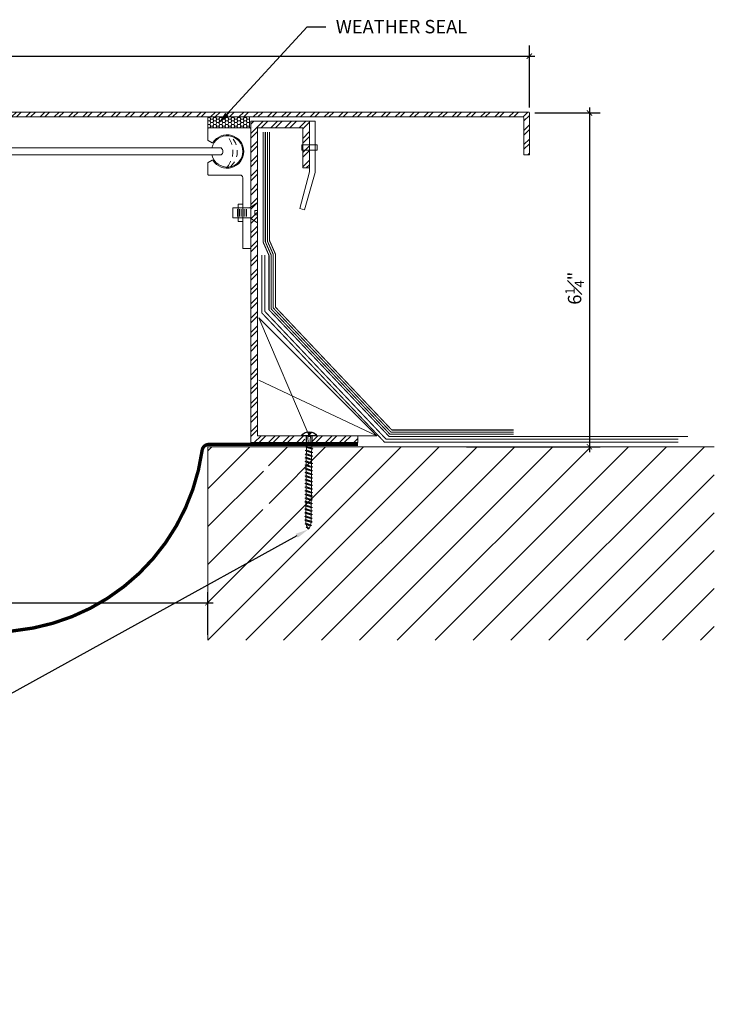
# Model space of a CAD drawing. Units: inches. Extents: x -6.5 to 24.9, y -6.8 to 14.8.
# Drawn here: x 11.9 to 24.9, y -6.8 to 11.6 of the extents above; entities that cross this region are included whole.
import ezdxf
from ezdxf import colors
from ezdxf.entities.mleader import LeaderData, LeaderLine
from ezdxf.math import Vec2, Vec3

# ---------------------------------------------------------------- set-up
doc = ezdxf.new("R2010")
doc.units = ezdxf.units.IN
doc.header["$MEASUREMENT"] = 0
doc.linetypes.add('DASHED2', pattern=[0.375, 0.25, -0.125])
for name, color, linetype, lineweight in [('Dim - Thin', 1, 'Continuous', 5), ('Hatch - Medium', 5, 'Continuous', 9), ('Object - Regular', 250, 'Continuous', 15)]:
    doc.layers.add(name, color=color, linetype=linetype, lineweight=lineweight)
doc.layers.add('PW-Screws', color=8, linetype='Continuous')
doc.styles.add('ARCHITXT', font='arial-narrow_[allfont.net].ttf')
doc.dimstyles.new('002', dxfattribs={"dimscale": 2, "dimtxt": 0.125, "dimasz": 0.05, "dimexe": 0.1, "dimexo": 0.05, "dimgap": 0.05, "dimtad": 1, "dimdec": 4, "dimzin": 3, "dimdsep": 46, "dimlunit": 4, "dimtxsty": 'ARCHITXT', "dimblk1": 'ARCHTICK', "dimblk2": 'ARCHTICK', "dimsah": 1, "dimcen": 0.05, "dimdle": 0.05, "dimclrd": 256, "dimclre": 256, "dimclrt": 256, "dimadec": 0, "dimazin": 0, "dimtfac": 0.7, "dimtdec": 4, "dimtofl": 0, "dimtmove": 0, "dimatfit": 3, "dimldrblk": 'ARCHTICK', "dimfxl": 1, "dimtfillclr": 7, "dimfrac": 1, "dimtolj": 1, "dimtzin": 0, "dimarcsym": 0})
pattern_1 = [(45, (1.11642, 3.07473), (-0.1325825, 0.1325825), []), (45, (1.20481, 3.07473), (-0.1325825, 0.1325825), [])]

# ---------------------------------------------------------------- blocks, each defined once
blk = doc.blocks.new('_ArchTick')
at = {"color": 0, "linetype": 'ByBlock', "const_width": 0.15}
blk.add_lwpolyline([(-0.5, -0.5), (0.5, 0.5)], dxfattribs=at)
blk = doc.blocks.new('*D91')
at = {"layer": 'Defpoints', "color": 0, "transparency": 16777216}
for p in [(21.452, 9.843), (20.177, 3.611), (22.573, 3.611)]:
    blk.add_point(p, dxfattribs=at)
at = {"layer": 'Dim - Thin', "lineweight": -2, "transparency": 16777216}
for p, q in [((22.573, 9.943), (22.573, 3.511)), ((21.552, 9.843), (22.773, 9.843)), ((20.277, 3.611), (22.773, 3.611))]:
    blk.add_line(p, q, dxfattribs=at)
at = {"layer": 'Dim - Thin', "lineweight": -2, "transparency": 16777216, "xscale": 0.1, "yscale": 0.1, "zscale": 0.1}
for p, rotation in [((22.573, 9.843), 90), ((22.573, 3.611), 270)]:
    blk.add_blockref('_ArchTick', p, dxfattribs=dict(at, rotation=rotation))
at = {"layer": 'Dim - Thin', "transparency": 16777216, "insert": (22.296, 6.572), "char_height": 0.25, "attachment_point": 5, "rotation": 90, "style": 'ARCHITXT'}
blk.add_mtext('\\A1;6{\\H0.700000x;\\S1#4;}"', dxfattribs=at)
blk = doc.blocks.new('*D93')
at = {"layer": 'Defpoints', "color": 0, "transparency": 16777216}
for p in [(21.452, 10.904), (1.451, 9.843), (21.452, 9.843)]:
    blk.add_point(p, dxfattribs=at)
at = {"layer": 'Dim - Thin', "lineweight": -2, "transparency": 16777216}
for p, q in [((1.451, 9.943), (1.451, 11.104)), ((21.452, 9.943), (21.452, 11.104)), ((1.351, 10.904), (21.552, 10.904))]:
    blk.add_line(p, q, dxfattribs=at)
at = {"layer": 'Dim - Thin', "lineweight": -2, "transparency": 16777216, "xscale": 0.1, "yscale": 0.1, "zscale": 0.1, "rotation": 180}
blk.add_blockref('_ArchTick', (1.451, 10.904), dxfattribs=at)
at = {"layer": 'Dim - Thin', "lineweight": -2, "transparency": 16777216, "xscale": 0.1, "yscale": 0.1, "zscale": 0.1}
blk.add_blockref('_ArchTick', (21.452, 10.904), dxfattribs=at)
at = {"layer": 'Dim - Thin', "transparency": 16777216, "insert": (11.451, 11.132), "char_height": 0.25, "attachment_point": 5, "style": 'ARCHITXT'}
blk.add_mtext('\\A1;1\'-8"', dxfattribs=at)
blk = doc.blocks.new('*D94')
at = {"layer": 'Defpoints', "color": 0, "transparency": 16777216}
for p in [(15.451, 0.7), (7.451, 0), (15.451, 0)]:
    blk.add_point(p, dxfattribs=at)
at = {"layer": 'Dim - Thin', "lineweight": -2, "transparency": 16777216}
for p, q in [((7.451, 0.1), (7.451, 0.9)), ((15.451, 0.1), (15.451, 0.9)), ((7.351, 0.7), (15.551, 0.7))]:
    blk.add_line(p, q, dxfattribs=at)
at = {"layer": 'Dim - Thin', "lineweight": -2, "transparency": 16777216, "xscale": 0.1, "yscale": 0.1, "zscale": 0.1, "rotation": 180}
blk.add_blockref('_ArchTick', (7.451, 0.7), dxfattribs=at)
at = {"layer": 'Dim - Thin', "lineweight": -2, "transparency": 16777216, "xscale": 0.1, "yscale": 0.1, "zscale": 0.1}
blk.add_blockref('_ArchTick', (15.451, 0.7), dxfattribs=at)
at = {"layer": 'Dim - Thin', "transparency": 16777216, "insert": (11.519, 0.928), "char_height": 0.25, "attachment_point": 5, "style": 'ARCHITXT'}
blk.add_mtext('\\A1;8"', dxfattribs=at)
blk = doc.blocks.new('small screw')
for p, q in [((22.075, 7.946), (21.984, 7.946)), ((22.075, 7.927), (21.984, 7.927)), ((22.075, 7.905), (21.984, 7.905)), ((22.075, 7.883), (21.984, 7.883)), ((22.075, 7.86), (21.984, 7.86)), ((22.075, 7.838), (21.984, 7.838))]:
    blk.add_line(p, q)
blk.add_lwpolyline([(21.969, 7.985), (21.908, 8.077), (22.004, 8.077), (22.004, 8.045), (22.057, 8.045), (22.057, 8.077), (22.153, 8.077), (22.091, 7.985), (22.091, 7.781), (21.97, 7.781), (21.97, 7.985)])
blk = doc.blocks.new('wood screw #3')
at = {"layer": 'PW-Screws', "lineweight": 9}
for p, q in [((80.753, 15.156), (80.766, 15.155)), ((80.754, 15.104), (80.767, 15.105)), ((80.766, 15.155), (80.892, 15.145)), ((80.767, 15.105), (80.766, 15.155)), ((80.767, 15.105), (80.902, 15.118)), ((80.88, 15.18), (80.858, 15.18)), ((80.915, 15.082), (80.858, 15.081)), ((80.892, 15.201), (80.88, 15.18)), ((80.88, 15.18), (80.915, 15.082)), ((80.892, 15.201), (80.904, 15.18)), ((80.927, 15.06), (80.892, 15.201)), ((80.948, 15.18), (80.904, 15.18)), ((80.904, 15.18), (80.938, 15.082)), ((80.927, 15.06), (80.915, 15.082)), ((80.927, 15.06), (80.938, 15.082)), ((80.983, 15.082), (80.938, 15.082)), ((80.96, 15.202), (80.948, 15.18)), ((80.948, 15.18), (80.983, 15.082)), ((80.96, 15.202), (80.972, 15.181)), ((80.995, 15.061), (80.96, 15.202)), ((81.017, 15.181), (80.972, 15.181)), ((80.972, 15.181), (81.007, 15.082)), ((80.995, 15.061), (80.983, 15.082)), ((80.995, 15.061), (81.007, 15.082)), ((81.052, 15.083), (81.007, 15.082)), ((81.028, 15.202), (81.017, 15.181)), ((81.017, 15.181), (81.052, 15.083)), ((81.028, 15.202), (81.04, 15.181)), ((81.064, 15.061), (81.028, 15.202)), ((81.04, 15.181), (81.075, 15.083)), ((81.085, 15.181), (81.04, 15.181)), ((81.064, 15.061), (81.052, 15.083)), ((81.064, 15.061), (81.075, 15.083)), ((81.12, 15.083), (81.075, 15.083)), ((81.097, 15.203), (81.085, 15.181)), ((81.085, 15.181), (81.12, 15.083)), ((81.097, 15.203), (81.109, 15.182)), ((81.132, 15.062), (81.097, 15.203)), ((81.154, 15.182), (81.109, 15.182)), ((81.109, 15.182), (81.144, 15.083)), ((81.132, 15.062), (81.12, 15.083)), ((81.132, 15.062), (81.144, 15.083)), ((81.188, 15.084), (81.144, 15.083)), ((81.165, 15.203), (81.154, 15.182)), ((81.154, 15.182), (81.188, 15.084)), ((81.2, 15.062), (81.165, 15.203)), ((81.165, 15.203), (81.177, 15.182)), ((81.222, 15.182), (81.177, 15.182)), ((81.177, 15.182), (81.212, 15.084)), ((81.2, 15.062), (81.188, 15.084)), ((81.2, 15.062), (81.212, 15.084)), ((81.257, 15.084), (81.212, 15.084)), ((81.234, 15.204), (81.222, 15.182)), ((81.222, 15.182), (81.257, 15.084)), ((81.234, 15.204), (81.246, 15.183)), ((81.269, 15.063), (81.234, 15.204)), ((81.29, 15.183), (81.246, 15.183)), ((81.246, 15.183), (81.28, 15.084)), ((81.269, 15.063), (81.257, 15.084)), ((81.269, 15.063), (81.28, 15.084)), ((81.325, 15.085), (81.28, 15.084)), ((81.302, 15.204), (81.29, 15.183)), ((81.29, 15.183), (81.325, 15.085)), ((81.302, 15.204), (81.314, 15.183)), ((81.337, 15.063), (81.302, 15.204)), ((81.359, 15.183), (81.314, 15.183)), ((81.314, 15.183), (81.349, 15.085)), ((81.337, 15.063), (81.325, 15.085)), ((81.337, 15.063), (81.349, 15.085)), ((81.394, 15.085), (81.349, 15.085)), ((81.37, 15.205), (81.359, 15.183)), ((81.359, 15.183), (81.394, 15.085)), ((81.37, 15.205), (81.382, 15.183)), ((81.406, 15.064), (81.37, 15.205)), ((81.427, 15.184), (81.382, 15.183)), ((81.382, 15.183), (81.417, 15.085)), ((81.406, 15.064), (81.394, 15.085)), ((81.406, 15.064), (81.417, 15.085)), ((81.462, 15.086), (81.417, 15.085)), ((81.439, 15.205), (81.427, 15.184)), ((81.427, 15.184), (81.462, 15.086)), ((81.439, 15.205), (81.451, 15.184)), ((81.474, 15.064), (81.439, 15.205)), ((81.496, 15.184), (81.451, 15.184)), ((81.451, 15.184), (81.486, 15.086)), ((81.474, 15.064), (81.462, 15.086)), ((81.474, 15.064), (81.486, 15.086)), ((81.53, 15.086), (81.486, 15.086)), ((81.507, 15.206), (81.496, 15.184)), ((81.496, 15.184), (81.53, 15.086)), ((81.507, 15.206), (81.519, 15.184)), ((81.542, 15.065), (81.507, 15.206)), ((81.564, 15.185), (81.519, 15.184)), ((81.519, 15.184), (81.554, 15.086)), ((81.542, 15.065), (81.53, 15.086)), ((81.542, 15.065), (81.554, 15.086)), ((81.599, 15.086), (81.554, 15.086)), ((81.576, 15.206), (81.564, 15.185)), ((81.564, 15.185), (81.599, 15.086)), ((81.576, 15.206), (81.588, 15.185)), ((81.611, 15.065), (81.576, 15.206)), ((81.632, 15.185), (81.588, 15.185)), ((81.588, 15.185), (81.622, 15.087)), ((81.611, 15.065), (81.599, 15.086)), ((81.611, 15.065), (81.622, 15.087)), ((81.667, 15.087), (81.622, 15.087)), ((81.644, 15.207), (81.632, 15.185)), ((81.632, 15.185), (81.667, 15.087)), ((81.644, 15.207), (81.656, 15.185)), ((81.679, 15.066), (81.644, 15.207)), ((81.701, 15.186), (81.656, 15.185)), ((81.656, 15.185), (81.691, 15.087)), ((81.679, 15.066), (81.667, 15.087)), ((81.679, 15.066), (81.691, 15.087)), ((81.736, 15.087), (81.691, 15.087)), ((81.712, 15.207), (81.701, 15.186)), ((81.701, 15.186), (81.736, 15.087)), ((81.712, 15.207), (81.724, 15.186)), ((81.748, 15.066), (81.712, 15.207)), ((81.769, 15.186), (81.724, 15.186)), ((81.724, 15.186), (81.759, 15.088)), ((81.748, 15.066), (81.736, 15.087)), ((81.748, 15.066), (81.759, 15.088)), ((81.804, 15.088), (81.759, 15.088)), ((81.781, 15.208), (81.769, 15.186)), ((81.769, 15.186), (81.804, 15.088)), ((81.781, 15.208), (81.793, 15.186)), ((81.816, 15.067), (81.781, 15.208)), ((81.838, 15.187), (81.793, 15.186)), ((81.793, 15.186), (81.828, 15.088)), ((81.816, 15.067), (81.804, 15.088)), ((81.816, 15.067), (81.828, 15.088)), ((81.872, 15.088), (81.828, 15.088)), ((81.849, 15.208), (81.838, 15.187)), ((81.838, 15.187), (81.872, 15.088)), ((81.849, 15.208), (81.861, 15.187)), ((81.884, 15.067), (81.849, 15.208)), ((81.906, 15.187), (81.861, 15.187)), ((81.861, 15.187), (81.896, 15.089)), ((81.884, 15.067), (81.872, 15.088)), ((81.884, 15.067), (81.896, 15.089)), ((81.941, 15.089), (81.896, 15.089)), ((81.918, 15.209), (81.906, 15.187)), ((81.906, 15.187), (81.941, 15.089)), ((81.918, 15.209), (81.93, 15.187)), ((81.953, 15.068), (81.918, 15.209)), ((81.974, 15.188), (81.93, 15.187)), ((81.93, 15.187), (81.964, 15.089)), ((81.953, 15.068), (81.941, 15.089)), ((81.953, 15.068), (81.964, 15.089)), ((82.009, 15.089), (81.964, 15.089)), ((81.986, 15.209), (81.974, 15.188)), ((81.974, 15.188), (82.009, 15.089)), ((81.986, 15.209), (81.998, 15.188)), ((82.021, 15.068), (81.986, 15.209)), ((82.043, 15.188), (81.998, 15.188)), ((81.998, 15.188), (82.033, 15.089)), ((82.021, 15.068), (82.009, 15.089)), ((82.021, 15.068), (82.033, 15.089)), ((82.078, 15.09), (82.033, 15.089)), ((82.054, 15.209), (82.043, 15.188)), ((82.043, 15.188), (82.078, 15.09)), ((82.054, 15.209), (82.066, 15.188)), ((82.09, 15.069), (82.054, 15.209)), ((82.111, 15.189), (82.066, 15.188)), ((82.066, 15.188), (82.101, 15.09)), ((82.09, 15.069), (82.078, 15.09)), ((82.09, 15.069), (82.101, 15.09)), ((82.146, 15.09), (82.101, 15.09)), ((82.123, 15.21), (82.111, 15.189)), ((82.111, 15.189), (82.146, 15.09)), ((82.123, 15.21), (82.135, 15.189)), ((82.158, 15.069), (82.123, 15.21)), ((82.18, 15.189), (82.135, 15.189)), ((82.135, 15.189), (82.17, 15.09)), ((82.158, 15.069), (82.146, 15.09)), ((82.158, 15.069), (82.17, 15.09)), ((82.214, 15.091), (82.17, 15.09)), ((82.191, 15.21), (82.18, 15.189)), ((82.18, 15.189), (82.214, 15.091)), ((82.191, 15.21), (82.203, 15.189)), ((82.226, 15.069), (82.191, 15.21)), ((82.248, 15.189), (82.203, 15.189)), ((82.203, 15.189), (82.238, 15.091)), ((82.226, 15.069), (82.214, 15.091)), ((82.226, 15.069), (82.238, 15.091)), ((82.283, 15.091), (82.238, 15.091)), ((82.26, 15.211), (82.248, 15.189)), ((82.248, 15.189), (82.283, 15.091)), ((82.26, 15.211), (82.272, 15.19)), ((82.295, 15.07), (82.26, 15.211)), ((82.272, 15.19), (82.306, 15.091)), ((82.272, 15.19), (82.316, 15.19)), ((82.295, 15.07), (82.283, 15.091)), ((82.295, 15.07), (82.306, 15.091)), ((82.344, 15.092), (82.306, 15.091)), ((82.328, 15.211), (82.316, 15.19)), ((82.316, 15.19), (82.351, 15.092)), ((82.328, 15.211), (82.34, 15.19)), ((82.363, 15.07), (82.328, 15.211)), ((82.34, 15.19), (82.344, 15.19)), ((82.34, 15.19), (82.374, 15.094)), ((82.363, 15.07), (82.351, 15.092)), ((82.363, 15.07), (82.374, 15.094)), ((82.396, 15.206), (82.386, 15.187)), ((82.386, 15.187), (82.419, 15.103)), ((82.396, 15.206), (82.411, 15.182)), ((82.431, 15.085), (82.396, 15.206)), ((82.411, 15.182), (82.439, 15.11)), ((82.431, 15.085), (82.419, 15.103)), ((82.431, 15.085), (82.439, 15.11)), ((82.465, 15.184), (82.456, 15.167)), ((82.456, 15.167), (82.477, 15.139)), ((82.477, 15.139), (82.465, 15.184)), ((82.465, 15.184), (82.477, 15.156)), ((82.477, 15.156), (82.477, 15.139))]:
    blk.add_line(p, q, dxfattribs=at)
at = {"layer": 'PW-Screws'}
for points in [[(80.858, 15.18), (80.754, 15.18), (80.754, 15.272, 0.232776), (80.678, 15.142, 0.232776)], [(80.678, 15.117, 0.23264), (80.754, 14.988), (80.754, 15.081), (80.858, 15.081)]]:
    blk.add_lwpolyline(points, format="xyb", dxfattribs=at)
for points in [[(80.754, 14.988), (80.754, 15.272)], [(80.678, 15.142), (80.734, 15.142), (80.734, 15.117), (80.678, 15.117)]]:
    blk.add_lwpolyline(points, dxfattribs=at)
at = {"layer": 'PW-Screws', "lineweight": 9}
for centre, start, end in [((82.345, 14.92), 81.3824, 90.3953), ((82.342, 15.362), 270.3953, 271.8762), ((82.342, 15.362), 276.7762, 286.5286), ((82.345, 14.92), 65.9519, 75.9824), ((82.342, 15.362), 291.0082, 305.5133), ((82.345, 14.92), 55.2773, 60.9279)]:
    blk.add_arc(centre, 0.271, start, end, dxfattribs=at)

msp = doc.modelspace()

# ---------------------------------------------------------------- hatches: boundary and pattern name
at = {"layer": 'Hatch - Medium'}
h = msp.add_hatch(dxfattribs=at)
h.set_pattern_fill('ANSI32', color=256, scale=0.5, style=0)
h.set_pattern_definition(pattern_1)
edge = h.paths.add_edge_path()
edge.add_line((1.55369, 9.06038), (1.55369, 9.75278))
edge.add_arc((1.57143, 9.75278), 0.01774, 90, 180, ccw=False)
edge.add_line((1.57143, 9.77053), (21.33154, 9.77053))
edge.add_arc((21.33154, 9.75278), 0.01774, 0, 90, ccw=False)
edge.add_line((21.34928, 9.75278), (21.34928, 9.06038))
edge.add_line((21.34928, 9.06038), (21.45151, 9.06038))
edge.add_line((21.45151, 9.06038), (21.45151, 9.84276))
edge.add_arc((21.43376, 9.84276), 0.01774, 0, 90)
edge.add_line((21.43376, 9.86051), (1.4692, 9.86051))
edge.add_arc((1.4692, 9.84276), 0.01774, 90, 180)
edge.add_line((1.45146, 9.84276), (1.45146, 9.06038))
edge.add_line((1.45146, 9.06038), (1.55369, 9.06038))
h = msp.add_hatch(dxfattribs=at)
h.set_pattern_fill('HONEY', color=256, scale=0.3, style=0)
h.set_pattern_definition([(0, (15.451484, 9.565002), (0.05625, 0.032476), [0.0375, -0.075]), (120, (15.451484, 9.565002), (-0.05625, 0.032476), [0.0375, -0.075]), (60, (15.451484, 9.565002), (1e-10, 0.0649519), [-0.075, 0.0375])])
h.paths.add_polyline_path([(16.23148, 9.77053), (15.45148, 9.77053), (15.45148, 9.565), (16.23148, 9.565)])
h = msp.add_hatch(dxfattribs=at)
h.set_pattern_fill('ANSI32', color=256, scale=0.5, style=0)
h.set_pattern_definition(pattern_1)
edge = h.paths.add_edge_path()
edge.add_line((17.36323, 3.81787), (17.36323, 3.81788))
edge.add_line((17.36323, 3.81788), (17.36323, 3.81787))
edge.add_line((17.36323, 3.81787), (17.36323, 3.81788))
edge.add_line((17.36323, 3.81788), (17.31398, 3.81788))
edge.add_line((17.31398, 3.81788), (17.30552, 3.83778))
edge.add_line((17.30552, 3.83778), (17.32653, 3.83778))
edge.add_line((17.32653, 3.83778), (17.32653, 3.89374))
edge.add_arc((17.31398, 3.72461), 0.16959, 33.373809, 85.759147, ccw=False)
edge.add_line((17.45561, 3.81791), (17.36323, 3.81791))
edge.add_line((17.36323, 3.81791), (17.36323, 3.81788))
edge.add_line((17.36323, 3.81788), (17.36323, 3.81791))
edge.add_line((17.36323, 3.81791), (17.36323, 3.81788))
edge.add_line((17.36323, 3.81788), (18.25148, 3.81788))
edge.add_line((18.25148, 3.81788), (18.25148, 3.69288))
edge.add_line((18.25148, 3.69288), (17.36236, 3.69288))
edge.add_line((17.36236, 3.69288), (17.3625, 3.71329))
edge.add_line((17.3625, 3.71329), (17.36323, 3.81787))
h.paths.add_polyline_path([(16.25148, 9.69288), (17.34745, 9.69288), (17.34745, 8.81788), (17.22245, 8.81788), (17.22245, 9.56788), (16.37648, 9.56788), (16.37648, 3.81788), (17.26403, 3.81788), (17.26401, 3.71397), (17.26386, 3.69288), (16.25148, 3.69288)])
h = msp.add_hatch(dxfattribs=at)
h.set_pattern_fill('ANSI31', color=256, scale=4, style=0)
h.set_pattern_definition([(45, (15.4515, 5e-16), (-0.353553, 0.353553), [])])
h.paths.add_polyline_path([(24.90297, 3.61051), (16.58894, 3.61051), (16.58879, 3.5883), (16.61005, 3.57634), (16.58862, 3.56468), (16.58832, 3.5199), (16.60957, 3.50794), (16.58815, 3.49628), (16.58784, 3.45151), (16.6091, 3.43954), (16.58768, 3.42788), (16.58737, 3.38311), (16.60863, 3.37115), (16.58721, 3.35948), (16.5869, 3.31471), (16.60816, 3.30275), (16.58674, 3.29108), (16.58643, 3.24631), (16.60769, 3.23435), (16.58627, 3.22268), (16.58596, 3.17791), (16.60721, 3.16595), (16.58579, 3.15428), (16.58548, 3.10951), (16.60674, 3.09755), (16.58532, 3.08589), (16.58501, 3.04111), (16.60627, 3.02915), (16.58485, 3.01749), (16.58454, 2.97271), (16.6058, 2.96075), (16.58438, 2.94909), (16.58407, 2.90431), (16.60533, 2.89235), (16.58391, 2.88069), (16.5836, 2.83592), (16.60486, 2.82396), (16.58343, 2.81229), (16.58312, 2.76752), (16.60438, 2.75556), (16.58296, 2.74389), (16.58265, 2.69912), (16.60391, 2.68716), (16.58249, 2.67549), (16.58218, 2.63072), (16.60344, 2.61876), (16.58202, 2.60709), (16.58171, 2.56232), (16.60297, 2.55036), (16.58155, 2.53869), (16.58124, 2.49392), (16.6025, 2.48196), (16.58107, 2.4703), (16.58077, 2.42552), (16.60202, 2.41356), (16.5806, 2.4019), (16.58029, 2.35712), (16.60155, 2.34516), (16.58013, 2.3335), (16.57982, 2.28873), (16.60108, 2.27676), (16.57966, 2.2651), (16.57935, 2.22033), (16.60061, 2.20837), (16.57751, 2.19729, -0.04257884), (16.56822, 2.15225), (16.58578, 2.14007), (16.56142, 2.13222, -0.06337496), (16.52908, 2.07206, -0.02466021), (16.51498, 2.0947), (16.48718, 2.10655), (16.50438, 2.11591, -0.04379448), (16.48895, 2.16063), (16.4652, 2.1751), (16.48395, 2.18562, -0.03934649), (16.4809, 2.22803), (16.48093, 2.23158), (16.45967, 2.24354), (16.48109, 2.25521), (16.4814, 2.29998), (16.46014, 2.31194), (16.48156, 2.3236), (16.48187, 2.36838), (16.46061, 2.38034), (16.48203, 2.392), (16.48234, 2.43678), (16.46108, 2.44874), (16.48251, 2.4604), (16.48282, 2.50517), (16.46156, 2.51713), (16.48298, 2.5288), (16.48329, 2.57357), (16.46203, 2.58553), (16.48345, 2.5972), (16.48376, 2.64197), (16.4625, 2.65393), (16.48392, 2.6656), (16.48423, 2.71037), (16.46297, 2.72233), (16.48439, 2.734), (16.4847, 2.77877), (16.46344, 2.79073), (16.48487, 2.8024), (16.48517, 2.84717), (16.46392, 2.85913), (16.48534, 2.87079), (16.48565, 2.91557), (16.46439, 2.92753), (16.48581, 2.93919), (16.48612, 2.98397), (16.46486, 2.99593), (16.48628, 3.00759), (16.48659, 3.05237), (16.46533, 3.06433), (16.48675, 3.07599), (16.48706, 3.12076), (16.4658, 3.13272), (16.48723, 3.14439), (16.48753, 3.18916), (16.46628, 3.20112), (16.4877, 3.21279), (16.48801, 3.25756), (16.46675, 3.26952), (16.48817, 3.28119), (16.48848, 3.32596), (16.46722, 3.33792), (16.48864, 3.34959), (16.48895, 3.39436), (16.46769, 3.40632), (16.48911, 3.41799), (16.48942, 3.46276), (16.46816, 3.47472), (16.48958, 3.48638), (16.48989, 3.53116), (16.46864, 3.54312), (16.49006, 3.55478), (16.49037, 3.59956), (16.4709, 3.61051), (15.45148, 3.61051), (15.45148, 0), (24.90297, 0)])

# ---------------------------------------------------------------- linework, layer by layer
at = {"layer": 'Object - Regular'}
for p, q in [((16.27863, 9.56479), (16.27863, 9.56479)), ((7.37742, 9.18969), (15.52555, 9.18969)), ((7.37742, 9.06032), (15.70248, 9.06032)), ((15.4514, 3.61051), (24.90297, 3.61051)), ((15.45148, 3.61051), (15.45148, 0))]:
    msp.add_line(p, q, dxfattribs=at)
for points in [[(1.55369, 9.06038), (1.55369, 9.75278, -0.41421356), (1.57143, 9.77053), (21.33154, 9.77053, -0.41421356), (21.34928, 9.75278), (21.34928, 9.06038), (21.45151, 9.06038), (21.45151, 9.84276, 0.41421356), (21.43376, 9.86051), (1.4692, 9.86051, 0.41421356), (1.45146, 9.84276), (1.45146, 9.06038), (1.55369, 9.06038)], [(15.52555, 9.18969), (15.70248, 9.18969, -0.45242784), (15.70248, 9.06032), (15.52555, 9.06032), (15.52555, 9.06032)]]:
    msp.add_lwpolyline(points, format="xyb", dxfattribs=at)
for points in [[(16.23148, 9.77053), (16.23148, 9.565), (15.45148, 9.565), (15.45148, 9.77053)], [(17.20755, 9.14774), (17.49386, 9.14774), (17.49386, 9.24936), (17.20755, 9.24936)], [(16.10148, 8.1397), (16.02022, 8.1397), (16.02022, 7.81702), (16.10148, 7.81702)]]:
    msp.add_lwpolyline(points, close=True, dxfattribs=at)
msp.add_lwpolyline([(15.45148, 9.555, -0.41421356), (15.46148, 9.565), (16.24148, 9.565, -0.41421356), (16.25148, 9.555), (16.25148, 7.325, -0.41421356), (16.24148, 7.315), (16.11148, 7.315, -0.41421356), (16.10148, 7.325), (16.10148, 8.635, 0.41421356), (16.05148, 8.685), (15.46148, 8.685, -0.41421356), (15.45148, 8.695), (15.45148, 8.91138, -0.26794919), (15.45648, 8.92004), (15.53276, 8.96408, -0.40514502), (15.54626, 8.96069, 3.51289394), (15.54626, 9.28932, -0.40514502), (15.53276, 9.28592), (15.45648, 9.32996, -0.26794919), (15.45148, 9.33862)], format="xyb", close=True, dxfattribs=at)
for points in [[(17.34745, 8.81788), (17.34745, 9.69288), (16.25148, 9.69288), (16.25148, 3.69288), (18.25148, 3.69288), (18.25148, 3.81788), (16.37648, 3.81788), (16.37648, 9.56788), (17.22245, 9.56788), (17.22245, 8.81788), (17.34745, 8.81788)], [(17.1659, 8.05747), (17.25797, 8.0331), (17.45148, 8.73494), (17.45148, 9.69288), (17.34745, 9.69288), (17.34745, 8.74341), (17.16687, 8.06114)], [(16.40363, 6.02211), (17.34113, 3.81788)], [(18.60785, 3.81788), (16.40363, 6.02211)], [(18.60785, 3.81788), (16.40363, 4.85707)], [(16.40363, 3.81788), (18.60785, 3.81788)]]:
    msp.add_lwpolyline(points, dxfattribs=at)
at = {"layer": 'Object - Regular', "linetype": 'DASHED2', "ltscale": 0.5}
for points in [[(15.81148, 9.41829, -0.36707662), (15.81148, 8.83198, -10.79602663)], [(15.86962, 9.41247, -0.45722049), (15.86962, 8.8378, -10.79602663)]]:
    msp.add_lwpolyline(points, format="xyb", dxfattribs=at)
at = {"layer": 'Object - Regular', "linetype": 'ByBlock', "ltscale": 0.4, "const_width": 0.02}
for points in [[(16.48447, 9.48688), (16.48447, 7.42987), (16.59281, 7.18382), (16.59281, 6.17008), (18.80469, 3.83509), (18.83467, 3.80511), (24.41205, 3.80511)], [(16.52447, 9.48688), (16.52447, 7.43829), (16.63281, 7.19224), (16.63281, 6.18665), (18.83297, 3.86337), (18.85124, 3.84511), (21.15609, 3.84511)], [(16.56447, 9.48688), (16.56447, 7.4467), (16.67281, 7.20065), (16.67281, 6.20322), (18.86126, 3.89166), (18.86781, 3.88511), (21.15609, 3.88511)], [(16.60447, 9.48688), (16.60447, 7.45512), (16.71281, 7.20907), (16.71281, 6.21979), (18.88438, 3.92511), (21.15609, 3.92511)], [(24.22962, 3.69579), (18.7509, 3.69579), (16.45687, 6.11293), (16.45687, 7.19061)], [(24.22962, 3.75579), (18.77575, 3.75579), (16.51687, 6.13779), (16.51687, 7.19061)]]:
    msp.add_lwpolyline(points, dxfattribs=at)
at = {"layer": 'Object - Regular', "linetype": 'DASHED2', "ltscale": 0.4, "const_width": 0.0625}
msp.add_lwpolyline([(4.65197, 3.66144), (7.43266, 3.66144, -0.37464493), (7.55649, 3.55351, 0.87099762), (15.34557, 3.5479, -0.37423444), (15.46937, 3.65565), (18.25101, 3.65565)], format="xyb", dxfattribs=at)
at = {"layer": 'Object - Regular'}
msp.add_arc((15.81148, 9.125), 0.29316, 192.747054, 167.252946, dxfattribs=at)

# ---------------------------------------------------------------- block references
at = {"layer": 'Object - Regular', "xscale": -1.551475673067173, "yscale": 1.551475673067173, "zscale": 1.551475673067176, "rotation": 270}
msp.add_blockref('small screw', (3.84475, -26.19976), dxfattribs=at)
at = {"layer": 'Object - Regular', "xscale": -1, "rotation": 90}
msp.add_blockref('wood screw #3', (32.47102, 84.57157), dxfattribs=at)

# ---------------------------------------------------------------- dimensions: what is measured, and where the dimension line sits
at = {"layer": 'Dim - Thin'}
for base, p1, p2, picture, middle in [((21.451508, 10.904305), (1.45146, 9.842764), (21.451508, 9.842764), '*D93', (11.451484, 10.904305)), ((15.45148, 0.70004), (7.45148, 0), (15.45148, 0), '*D94', (11.51894, 0.70004))]:
    dim = msp.add_linear_dim(base=base, p1=p1, p2=p2, dimstyle='002', dxfattribs=at)
    dim.commit()
    dim.dimension.update_dxf_attribs({"geometry": picture, "text_midpoint": middle, "dimtype": 160})
dim = msp.add_linear_dim(base=(22.573252, 3.610507), p1=(21.451508, 9.842764), p2=(20.177185, 3.610507), angle=90, dimstyle='002', dxfattribs=at)
dim.commit()
dim.dimension.update_dxf_attribs({"geometry": '*D91', "text_midpoint": (22.573252, 6.572431), "dimtype": 160})

# ---------------------------------------------------------------- leaders
ml = msp.add_multileader_mtext('Standard', dxfattribs=at)
ml.set_content('WEATHER SEAL', color=256, style='ARCHITXT')
ml.set_leader_properties(color=256)
ml.build(insert=Vec2(0, 0))
ml.multileader.update_dxf_attribs({"dogleg_length": 0.17188, "arrow_head_size": 0.25, "scale": 2})
ctx = ml.context
ctx.base_point, ctx.scale, ctx.char_height, ctx.arrow_head_size, ctx.landing_gap_size, ctx.plane_origin = Vec3(17.65184, 11.45278), 2, 0.25, 0.25, 0.1875, Vec3(13.63679, 9.71624)
notes = []
notes.append((ctx, [(0, (1, 1, 0), (17.30809, 11.45278), (1, 0), 0.34375, [(0, [(15.63658, 9.63372)], 0, [])])]))
ctx.mtext.insert, ctx.mtext.flow_direction = Vec3(17.83934, 11.57991), 5
ml = msp.add_multileader_mtext('Standard', dxfattribs=at)
ml.set_content('\\A1;SEALED 1 {\\H0.7x;\\S1/2;}" FASTENERS @ 20" O.C. MAX\\PBY INSTALLER', color=256, style='ARCHITXT')
ml.set_leader_properties(color=256)
ml.build(insert=Vec2(0, 0))
ml.multileader.update_dxf_attribs({"dogleg_length": 0.17188, "arrow_head_size": 0.25, "scale": 2})
ctx = ml.context
ctx.base_point, ctx.scale, ctx.char_height, ctx.arrow_head_size, ctx.landing_gap_size, ctx.plane_origin = Vec3(2.05254, -2.83674), 2, 0.25, 0.25, 0.1875, Vec3(14.04117, 3.83778)
ctx.text_align_type = 2
notes.append((ctx, [(1, (1, 1, 0), (8.44859, -2.83674), (-1, 0), 0.34375, [(0, [(17.32908, 2.07206)], 0, [])])]))
ctx.mtext.insert, ctx.mtext.alignment, ctx.mtext.flow_direction = Vec3(7.91734, -2.70961), 3, 5
for ctx, leaders in notes:
    for number, flags, end, landing, length, lines in leaders:
        leader = LeaderData()
        leader.index, (leader.has_last_leader_line, leader.has_dogleg_vector, leader.attachment_direction) = number, flags
        leader.last_leader_point, leader.dogleg_vector, leader.dogleg_length = Vec3(end), Vec3(landing), length
        for number, points, colour, breaks in lines:
            line = LeaderLine()
            line.index, line.vertices, line.color, line.breaks = number, Vec3.list(points), colors.encode_raw_color(colour), breaks
            leader.lines.append(line)
        ctx.leaders.append(leader)

doc.saveas('drawing.dxf')
